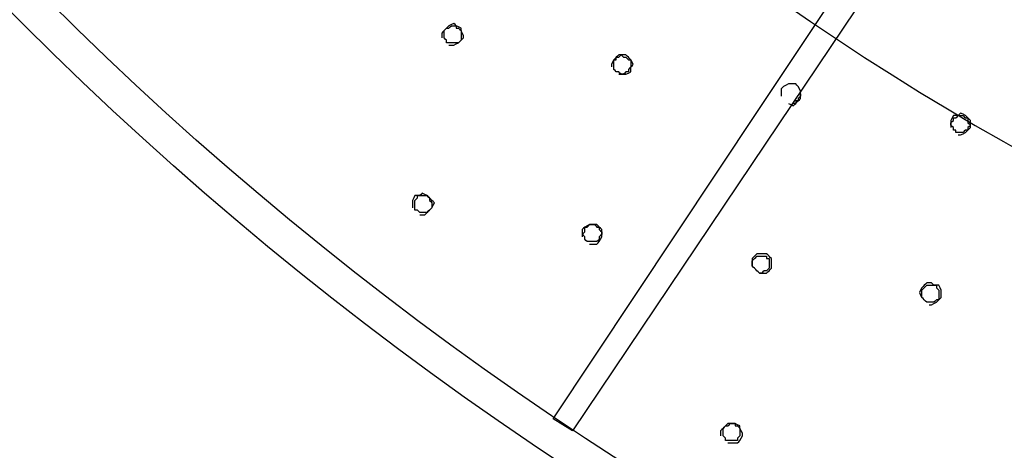
# Model space of a CAD drawing. Extents: x -4837 to 195, y -3392 to 5112.
# Drawn here: x -4254 to -3681, y 1443 to 1694 of the extents above; entities that cross this region are included whole.
import ezdxf

# ---------------------------------------------------------------- set-up
doc = ezdxf.new("R2010")
doc.units = 0
doc.header["$MEASUREMENT"] = 0
doc.layers.get('0').update_dxf_attribs({"linetype": 'CONTINUOUS'})

msp = doc.modelspace()

# ---------------------------------------------------------------- linework, layer by layer
for points in [[(-3691.9, 1811.56), (-3811.84, 1633.06), (-3931.78, 1454.55), (-3937.43, 1458.08), (-3943.07, 1461.61), (-3823.83, 1640.82), (-3704.59, 1820.03)], [(-3808.95, 1703.37), (-3793.42, 1692.6), (-3777.66, 1682.18), (-3761.9, 1671.76), (-3745.92, 1661.69), (-3729.94, 1651.62), (-3713.74, 1641.92), (-3697.54, 1632.21), (-3681.14, 1622.85), (-3664.73, 1613.5)], [(-4003.75, 1678.92), (-4002.34, 1678.92), (-4000.92, 1678.92), (-3999.52, 1679.63), (-3998.11, 1680.33), (-3997.4, 1681.04), (-3996.68, 1681.74), (-3995.98, 1682.45), (-3995.28, 1683.16), (-3995.28, 1683.86), (-3995.28, 1684.56), (-3995.98, 1685.98), (-3996.68, 1687.39), (-3996.68, 1688.09), (-3996.68, 1688.8), (-3998.1, 1689.5), (-3999.52, 1690.21), (-4000.22, 1690.91), (-4000.92, 1691.62), (-4002.34, 1690.91), (-4003.75, 1690.21), (-4004.46, 1689.5), (-4005.16, 1688.8), (-4005.86, 1688.09), (-4006.57, 1687.39), (-4007.27, 1686.68), (-4007.97, 1685.98), (-4007.97, 1684.57), (-4007.97, 1683.16)], [(-4000.92, 1690.21), (-4000.22, 1690.21), (-3999.52, 1690.21), (-3999.52, 1689.5), (-3999.52, 1688.8), (-3998.81, 1688.8), (-3998.11, 1688.8), (-3997.4, 1688.09), (-3996.68, 1687.39), (-3996.68, 1686.68), (-3996.68, 1685.98), (-3996.68, 1685.27), (-3996.68, 1684.56), (-3996.68, 1683.86), (-3996.68, 1683.15), (-3996.68, 1682.45), (-3996.68, 1681.74), (-3997.4, 1681.04), (-3998.11, 1680.33), (-3998.81, 1680.33), (-3999.52, 1680.33), (-4000.22, 1680.33), (-4000.92, 1680.33), (-4001.62, 1680.33), (-4002.33, 1680.33), (-4003.04, 1680.33), (-4003.75, 1680.33), (-4004.46, 1680.33), (-4005.16, 1680.33), (-4005.16, 1681.04), (-4005.16, 1681.74), (-4005.86, 1682.45), (-4006.57, 1683.15), (-4006.57, 1683.86), (-4006.57, 1684.56), (-4006.57, 1685.27), (-4006.57, 1685.98), (-4006.57, 1686.68), (-4006.57, 1687.39), (-4005.86, 1688.09), (-4005.16, 1688.8), (-4004.46, 1688.8), (-4003.75, 1688.8), (-4003.04, 1689.5), (-4002.33, 1690.21), (-4001.62, 1690.21), (-4000.92, 1690.21)], [(-3904.96, 1661.99), (-3903.56, 1661.99), (-3902.15, 1661.99), (-3901.44, 1661.99), (-3900.73, 1661.99), (-3899.32, 1662.69), (-3897.91, 1663.4), (-3897.91, 1664.81), (-3897.91, 1666.22), (-3897.21, 1666.93), (-3896.51, 1667.63), (-3897.21, 1669.04), (-3897.91, 1670.46), (-3898.62, 1671.16), (-3899.32, 1671.86), (-3900.02, 1672.57), (-3900.73, 1673.28), (-3901.44, 1673.28), (-3902.15, 1673.28), (-3903.56, 1673.28), (-3904.96, 1673.28), (-3905.68, 1672.57), (-3906.39, 1671.86), (-3907.09, 1671.16), (-3907.8, 1670.46), (-3908.5, 1669.04), (-3909.2, 1667.63), (-3909.2, 1666.93), (-3909.2, 1666.22)], [(-3903.56, 1673.28), (-3902.85, 1672.57), (-3902.15, 1671.86), (-3901.44, 1671.86), (-3900.73, 1671.86), (-3900.02, 1671.16), (-3899.32, 1670.45), (-3898.62, 1670.45), (-3897.91, 1670.45), (-3897.91, 1669.75), (-3897.91, 1669.04), (-3897.91, 1668.34), (-3897.91, 1667.63), (-3897.91, 1666.93), (-3897.91, 1666.22), (-3898.62, 1665.51), (-3899.32, 1664.81), (-3899.32, 1664.1), (-3899.32, 1663.4), (-3900.02, 1663.4), (-3900.73, 1663.4), (-3901.44, 1662.69), (-3902.15, 1661.99), (-3902.85, 1661.99), (-3903.56, 1661.99), (-3904.26, 1662.69), (-3904.96, 1663.4), (-3905.68, 1663.4), (-3906.39, 1663.4), (-3907.09, 1664.1), (-3907.8, 1664.81), (-3907.8, 1665.51), (-3907.8, 1666.22), (-3907.8, 1666.93), (-3907.8, 1667.63), (-3907.8, 1668.34), (-3907.8, 1669.04), (-3907.8, 1669.75), (-3907.8, 1670.45), (-3907.09, 1670.45), (-3906.39, 1670.45), (-3906.39, 1671.16), (-3906.39, 1671.86), (-3905.68, 1671.86), (-3904.96, 1671.86), (-3904.26, 1672.57), (-3903.56, 1673.28)], [(-3806.19, 1645.06), (-3804.78, 1644.35), (-3803.36, 1643.64), (-3802.66, 1644.35), (-3801.96, 1645.06), (-3801.25, 1645.76), (-3800.55, 1646.46), (-3799.84, 1647.17), (-3799.12, 1647.88), (-3799.12, 1649.29), (-3799.12, 1650.7), (-3799.12, 1651.4), (-3799.12, 1652.11), (-3799.84, 1653.52), (-3800.55, 1654.93), (-3801.25, 1655.64), (-3801.96, 1656.34), (-3803.37, 1656.34), (-3804.79, 1656.34), (-3805.49, 1656.34), (-3806.19, 1656.34), (-3807.6, 1655.64), (-3809.01, 1654.93), (-3809.72, 1654.23), (-3810.43, 1653.52), (-3810.43, 1652.11), (-3810.43, 1650.7), (-3810.43, 1649.99), (-3810.43, 1649.29)], [(-3799.12, 1650.7), (-3799.12, 1649.99), (-3799.12, 1649.29), (-3799.84, 1648.58), (-3800.55, 1647.88), (-3800.55, 1647.17), (-3800.55, 1646.46), (-3801.25, 1646.46), (-3801.96, 1646.46), (-3801.96, 1645.76), (-3801.96, 1645.05), (-3802.66, 1645.05), (-3803.36, 1645.05)], [(-3707.41, 1626.71), (-3706.7, 1626.71), (-3706, 1626.71), (-3704.59, 1627.41), (-3703.19, 1628.12), (-3702.47, 1628.83), (-3701.76, 1629.53), (-3701.06, 1630.24), (-3700.35, 1630.94), (-3700.35, 1632.35), (-3700.35, 1633.76), (-3700.35, 1634.47), (-3700.35, 1635.18), (-3701.06, 1635.88), (-3701.76, 1636.59), (-3702.47, 1637.29), (-3703.19, 1638), (-3704.59, 1638.7), (-3706, 1639.41), (-3706.7, 1638.7), (-3707.41, 1638), (-3708.82, 1638), (-3710.24, 1638), (-3710.94, 1636.59), (-3711.64, 1635.18), (-3711.64, 1634.47), (-3711.64, 1633.76), (-3711.64, 1632.35), (-3711.64, 1630.94)], [(-3706, 1638), (-3705.3, 1638), (-3704.59, 1638), (-3703.89, 1637.29), (-3703.19, 1636.59), (-3702.47, 1636.59), (-3701.76, 1636.59), (-3701.76, 1635.88), (-3701.76, 1635.18), (-3701.76, 1634.47), (-3701.76, 1633.76), (-3701.06, 1633.06), (-3700.35, 1632.35), (-3701.06, 1631.65), (-3701.76, 1630.94), (-3701.76, 1630.24), (-3701.76, 1629.53), (-3702.47, 1629.53), (-3703.19, 1629.53), (-3703.89, 1628.83), (-3704.59, 1628.12), (-3705.3, 1628.12), (-3706, 1628.12), (-3706.7, 1628.12), (-3707.41, 1628.12), (-3708.12, 1628.12), (-3708.83, 1628.12), (-3708.83, 1628.83), (-3708.83, 1629.53), (-3709.53, 1629.53), (-3710.24, 1629.53), (-3710.24, 1630.24), (-3710.24, 1630.94), (-3710.94, 1631.65), (-3711.64, 1632.35), (-3711.64, 1633.06), (-3711.64, 1633.76), (-3710.94, 1634.47), (-3710.24, 1635.18), (-3710.24, 1635.88), (-3710.24, 1636.59), (-3709.53, 1636.59), (-3708.83, 1636.59), (-3708.12, 1637.29), (-3707.41, 1638), (-3706.7, 1638), (-3706, 1638)], [(-4020.69, 1580.14), (-4019.27, 1580.14), (-4017.85, 1580.14), (-4017.15, 1580.85), (-4016.45, 1581.56), (-4015.75, 1582.26), (-4015.04, 1582.96), (-4014.33, 1583.67), (-4013.62, 1584.38), (-4012.91, 1585.79), (-4012.21, 1587.2), (-4012.91, 1587.9), (-4013.62, 1588.61), (-4014.33, 1589.31), (-4015.04, 1590.02), (-4015.75, 1590.73), (-4016.45, 1591.43), (-4017.85, 1592.14), (-4019.26, 1592.84), (-4019.97, 1592.14), (-4020.69, 1591.43), (-4022.09, 1591.43), (-4023.5, 1591.43), (-4024.2, 1590.02), (-4024.91, 1588.61), (-4024.91, 1587.9), (-4024.91, 1587.2), (-4024.91, 1585.79), (-4024.91, 1584.38)], [(-4019.26, 1591.43), (-4018.56, 1591.43), (-4017.85, 1591.43), (-4017.15, 1591.43), (-4016.45, 1591.43), (-4015.75, 1590.73), (-4015.04, 1590.02), (-4015.04, 1589.31), (-4015.04, 1588.61), (-4014.33, 1587.9), (-4013.62, 1587.2), (-4013.62, 1586.49), (-4013.62, 1585.79), (-4013.62, 1585.08), (-4013.62, 1584.38), (-4014.33, 1583.67), (-4015.04, 1582.96), (-4015.75, 1582.26), (-4016.45, 1581.55), (-4017.15, 1581.55), (-4017.85, 1581.55), (-4018.56, 1581.55), (-4019.26, 1581.55), (-4019.97, 1581.55), (-4020.69, 1581.55), (-4021.39, 1582.26), (-4022.09, 1582.96), (-4022.8, 1582.96), (-4023.5, 1582.96), (-4023.5, 1583.67), (-4023.5, 1584.38), (-4023.5, 1585.08), (-4023.5, 1585.79), (-4023.5, 1586.49), (-4023.5, 1587.2), (-4023.5, 1587.9), (-4023.5, 1588.61), (-4022.8, 1589.31), (-4022.09, 1590.02), (-4022.09, 1590.73), (-4022.09, 1591.43), (-4021.39, 1591.43), (-4020.69, 1591.43), (-4019.97, 1591.43), (-4019.26, 1591.43)], [(-3921.9, 1563.21), (-3920.49, 1563.21), (-3919.09, 1563.21), (-3918.37, 1563.21), (-3917.66, 1563.21), (-3916.96, 1563.91), (-3916.25, 1564.62), (-3915.55, 1566.03), (-3914.85, 1567.44), (-3914.85, 1568.15), (-3914.85, 1568.86), (-3914.85, 1570.27), (-3914.85, 1571.68), (-3915.55, 1572.38), (-3916.25, 1573.09), (-3916.96, 1573.79), (-3917.66, 1574.5), (-3919.08, 1574.5), (-3920.49, 1574.5), (-3921.19, 1574.5), (-3921.9, 1574.5), (-3923.31, 1573.79), (-3924.73, 1573.09), (-3925.43, 1572.38), (-3926.14, 1571.68), (-3926.14, 1570.97), (-3926.14, 1570.26), (-3926.14, 1568.85), (-3926.14, 1567.44)], [(-3920.49, 1574.5), (-3919.79, 1574.5), (-3919.09, 1574.5), (-3918.37, 1573.79), (-3917.66, 1573.09), (-3916.96, 1573.09), (-3916.25, 1573.09), (-3916.25, 1572.38), (-3916.25, 1571.68), (-3915.55, 1570.97), (-3914.85, 1570.26), (-3914.85, 1569.56), (-3914.85, 1568.85), (-3915.55, 1568.15), (-3916.25, 1567.44), (-3916.25, 1566.74), (-3916.25, 1566.03), (-3916.96, 1565.33), (-3917.66, 1564.62), (-3918.37, 1564.62), (-3919.09, 1564.62), (-3919.79, 1564.62), (-3920.49, 1564.62), (-3921.19, 1564.62), (-3921.9, 1564.62), (-3922.6, 1564.62), (-3923.3, 1564.62), (-3924.02, 1565.33), (-3924.73, 1566.03), (-3924.73, 1566.74), (-3924.73, 1567.44), (-3925.43, 1568.15), (-3926.14, 1568.85), (-3925.43, 1569.56), (-3924.73, 1570.26), (-3924.73, 1570.97), (-3924.73, 1571.68), (-3924.73, 1572.38), (-3924.73, 1573.09), (-3924.02, 1573.09), (-3923.3, 1573.09), (-3922.6, 1573.79), (-3921.9, 1574.5), (-3921.19, 1574.5), (-3920.49, 1574.5)], [(-3823.13, 1546.28), (-3822.43, 1546.28), (-3821.72, 1546.28), (-3820.31, 1546.28), (-3818.89, 1546.28), (-3818.19, 1546.98), (-3817.48, 1547.69), (-3816.78, 1548.39), (-3816.08, 1549.1), (-3816.08, 1550.51), (-3816.08, 1551.92), (-3816.08, 1553.33), (-3816.08, 1554.74), (-3816.78, 1555.45), (-3817.48, 1556.16), (-3818.19, 1556.86), (-3818.89, 1557.56), (-3820.31, 1557.56), (-3821.72, 1557.56), (-3823.13, 1557.56), (-3824.53, 1557.56), (-3825.24, 1556.86), (-3825.94, 1556.16), (-3826.65, 1555.45), (-3827.37, 1554.74), (-3827.37, 1553.33), (-3827.37, 1551.92), (-3827.37, 1551.21), (-3827.37, 1550.51)], [(-3821.72, 1556.15), (-3821.01, 1556.15), (-3820.3, 1556.15), (-3819.59, 1556.15), (-3818.89, 1556.15), (-3818.89, 1555.45), (-3818.89, 1554.74), (-3818.19, 1554.74), (-3817.48, 1554.74), (-3817.48, 1554.04), (-3817.48, 1553.33), (-3817.48, 1552.63), (-3817.48, 1551.92), (-3817.48, 1551.21), (-3817.48, 1550.51), (-3817.48, 1549.8), (-3817.48, 1549.1), (-3818.19, 1548.39), (-3818.89, 1547.69), (-3819.59, 1547.69), (-3820.3, 1547.69), (-3821.01, 1546.98), (-3821.72, 1546.28), (-3822.43, 1546.28), (-3823.13, 1546.28), (-3823.83, 1546.98), (-3824.53, 1547.69), (-3825.24, 1548.39), (-3825.94, 1549.1), (-3826.65, 1549.8), (-3827.37, 1550.51), (-3827.37, 1551.21), (-3827.37, 1551.92), (-3827.37, 1552.63), (-3827.37, 1553.33), (-3826.65, 1554.04), (-3825.94, 1554.74), (-3825.24, 1555.45), (-3824.53, 1556.15), (-3823.83, 1556.15), (-3823.13, 1556.15), (-3822.43, 1556.15), (-3821.72, 1556.15)], [(-3724.34, 1527.93), (-3723.64, 1527.93), (-3722.93, 1527.93), (-3721.53, 1528.64), (-3720.12, 1529.34), (-3719.41, 1530.05), (-3718.69, 1530.76), (-3717.99, 1531.46), (-3717.29, 1532.16), (-3717.29, 1533.58), (-3717.29, 1534.99), (-3717.29, 1535.69), (-3717.29, 1536.4), (-3717.99, 1537.81), (-3718.69, 1539.22), (-3720.11, 1539.22), (-3721.53, 1539.22), (-3722.23, 1539.93), (-3722.93, 1540.63), (-3724.35, 1540.63), (-3725.77, 1540.63), (-3726.47, 1539.93), (-3727.17, 1539.22), (-3727.87, 1538.51), (-3728.58, 1537.81), (-3729.28, 1536.4), (-3729.98, 1534.99), (-3729.28, 1533.58), (-3728.58, 1532.16)], [(-3722.93, 1539.22), (-3722.23, 1539.22), (-3721.53, 1539.22), (-3720.82, 1539.22), (-3720.12, 1539.22), (-3720.12, 1538.51), (-3720.12, 1537.81), (-3719.41, 1537.1), (-3718.69, 1536.4), (-3718.69, 1535.69), (-3718.69, 1534.99), (-3718.69, 1534.28), (-3718.69, 1533.58), (-3718.69, 1532.87), (-3718.69, 1532.16), (-3718.69, 1531.46), (-3718.69, 1530.75), (-3719.41, 1530.75), (-3720.12, 1530.75), (-3720.82, 1530.05), (-3721.53, 1529.34), (-3722.23, 1529.34), (-3722.93, 1529.34), (-3723.64, 1529.34), (-3724.34, 1529.34), (-3725.05, 1529.34), (-3725.77, 1529.34), (-3726.47, 1530.05), (-3727.17, 1530.75), (-3727.87, 1531.46), (-3728.58, 1532.16), (-3728.58, 1532.87), (-3728.58, 1533.58), (-3728.58, 1534.28), (-3728.58, 1534.99), (-3728.58, 1535.69), (-3728.58, 1536.4), (-3727.87, 1537.1), (-3727.17, 1537.81), (-3726.47, 1538.51), (-3725.77, 1539.22), (-3725.05, 1539.22), (-3724.34, 1539.22), (-3723.64, 1539.22), (-3722.93, 1539.22)], [(-3931.78, 1454.55), (-3937.43, 1458.08), (-3943.07, 1461.61)], [(-3841.47, 1447.5), (-3840.05, 1447.5), (-3838.64, 1447.5), (-3837.23, 1447.5), (-3835.82, 1447.5), (-3835.12, 1448.2), (-3834.42, 1448.91), (-3833.7, 1450.32), (-3832.99, 1451.73), (-3832.99, 1452.44), (-3832.99, 1453.14), (-3833.7, 1454.55), (-3834.42, 1455.96), (-3834.42, 1456.67), (-3834.42, 1457.38), (-3835.82, 1458.08), (-3837.23, 1458.79), (-3837.93, 1458.79), (-3838.64, 1458.79), (-3840.05, 1458.79), (-3841.47, 1458.79), (-3842.17, 1458.08), (-3842.87, 1457.38), (-3843.58, 1456.67), (-3844.28, 1455.96), (-3844.99, 1455.26), (-3845.71, 1454.56), (-3845.71, 1453.14), (-3845.71, 1451.73)], [(-3838.64, 1458.79), (-3837.93, 1458.79), (-3837.23, 1458.79), (-3837.23, 1458.08), (-3837.23, 1457.38), (-3836.53, 1457.38), (-3835.82, 1457.38), (-3835.12, 1456.67), (-3834.42, 1455.96), (-3834.42, 1455.26), (-3834.42, 1454.55), (-3834.42, 1453.85), (-3834.42, 1453.14), (-3834.42, 1452.44), (-3834.42, 1451.73), (-3835.12, 1451.03), (-3835.82, 1450.32), (-3835.82, 1449.61), (-3835.82, 1448.91), (-3836.53, 1448.91), (-3837.23, 1448.91), (-3837.93, 1448.91), (-3838.64, 1448.91), (-3839.35, 1448.91), (-3840.06, 1448.91), (-3840.77, 1448.91), (-3841.47, 1448.91), (-3842.17, 1448.91), (-3842.87, 1448.91), (-3842.87, 1449.61), (-3842.87, 1450.32), (-3843.58, 1451.03), (-3844.28, 1451.73), (-3844.28, 1452.44), (-3844.28, 1453.14), (-3844.28, 1453.85), (-3844.28, 1454.55), (-3844.28, 1455.26), (-3844.28, 1455.96), (-3843.58, 1456.67), (-3842.87, 1457.38), (-3842.17, 1457.38), (-3841.47, 1457.38), (-3840.77, 1458.08), (-3840.06, 1458.79), (-3839.35, 1458.79), (-3838.64, 1458.79)]]:
    msp.add_lwpolyline(points)
for radius in [2000, 1980]:
    msp.add_circle((-2837.11, 3105.17), radius)

doc.saveas('drawing.dxf')
